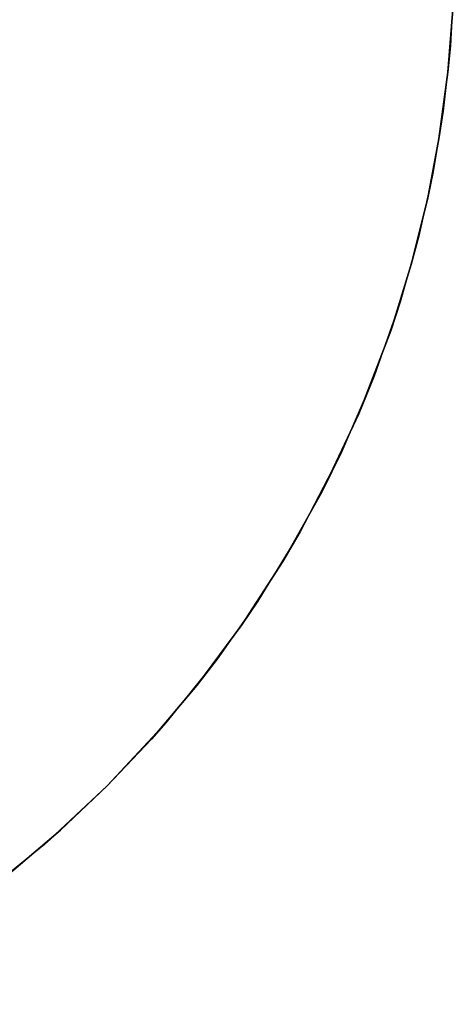
# Model space of a CAD drawing. Units: inches. Extents: x 10 to 221, y 19 to 202.
# Drawn here: x 135 to 142, y 168 to 183 of the extents above; entities that cross this region are included whole.
import ezdxf

# ---------------------------------------------------------------- set-up
doc = ezdxf.new("R2010")
doc.units = ezdxf.units.IN
doc.header["$MEASUREMENT"] = 0
doc.layers.add('TABLE-TOPLAM', color=6, linetype='Continuous')

# ---------------------------------------------------------------- blocks, each defined once
blk = doc.blocks.new('UDT1CS_36LX_0T')
at = {"layer": 'TABLE-TOPLAM'}
for points, invisible_edges in [([(-12.055, 13.281, 27.324), (-11.247, 13.964, 27.324), (8.052, 15.909, 27.324), (9.381, 15.159, 27.324)], 10), ([(9.749, 14.924, 28.5), (-11.813, 13.495, 28.5), (-10.85, 14.271, 28.5), (8.486, 15.681, 28.5)], 15), ([(-12.762, 12.612, 27.324), (-12.055, 13.281, 27.324), (9.381, 15.159, 27.324), (10.624, 14.313, 27.324)], 10), ([(10.898, 14.104, 28.5), (-12.762, 12.612, 28.5), (-11.813, 13.495, 28.5), (9.749, 14.924, 28.5)], 15), ([(-13.432, 11.904, 27.324), (-12.762, 12.612, 27.324), (10.624, 14.313, 27.324), (11.727, 13.42, 27.324)], 10), ([(11.891, 13.276, 28.5), (-13.646, 11.662, 28.5), (-12.762, 12.612, 28.5), (10.898, 14.104, 28.5)], 15), ([(-14.115, 11.097, 27.324), (-13.432, 11.904, 27.324), (11.727, 13.42, 27.324), (12.592, 12.612, 27.324)], 10), ([(12.702, 12.5, 28.5), (-14.422, 10.699, 28.5), (-13.646, 11.662, 28.5), (11.891, 13.276, 28.5)], 15), ([(13.531, 11.597, 28.5), (-15.039, 9.824, 28.5), (-14.422, 10.699, 28.5), (12.702, 12.5, 28.5)], 15), ([(-14.797, 10.181, 27.324), (-14.115, 11.097, 27.324), (12.592, 12.612, 27.324), (13.448, 11.693, 27.324)], 10), ([(14.347, 10.57, 28.5), (-15.681, 8.777, 28.5), (-15.039, 9.824, 28.5), (13.531, 11.597, 28.5)], 15), ([(-15.418, 9.226, 27.324), (-14.797, 10.181, 27.324), (13.448, 11.693, 27.324), (14.23, 10.727, 27.324)], 10), ([(-16.006, 8.178, 27.324), (-15.418, 9.226, 27.324), (14.23, 10.727, 27.324), (14.888, 9.793, 27.324)], 10), ([(-16.308, 7.565, 28.5), (15.017, 9.595, 28.5), (14.347, 10.57, 28.5), (-15.681, 8.777, 28.5)], 15), ([(-16.564, 6.995, 27.324), (-16.006, 8.178, 27.324), (14.888, 9.793, 27.324), (15.496, 8.802, 27.324)], 10), ([(-16.796, 6.428, 28.5), (15.605, 8.607, 28.5), (15.017, 9.595, 28.5), (-16.308, 7.565, 28.5)], 15), ([(-17.047, 5.742, 27.324), (-16.564, 6.995, 27.324), (15.496, 8.802, 27.324), (16.087, 7.673, 27.324)], 10), ([(-17.189, 5.309, 28.5), (16.195, 7.442, 28.5), (15.605, 8.607, 28.5), (-16.796, 6.428, 28.5)], 15), ([(-17.357, 4.74, 27.324), (-17.047, 5.742, 27.324), (16.087, 7.673, 27.324), (16.595, 6.505, 27.324)], 10), ([(-17.471, 4.312, 28.5), (16.673, 6.305, 28.5), (16.195, 7.442, 28.5), (-17.189, 5.309, 28.5)], 15), ([(-17.601, 3.759, 27.324), (-17.357, 4.74, 27.324), (16.595, 6.505, 27.324), (16.982, 5.422, 27.324)], 10), ([(-17.687, 3.34, 28.5), (17.035, 5.256, 28.5), (16.673, 6.305, 28.5), (-17.471, 4.312, 28.5)], 15), ([(-17.776, 2.843, 27.324), (-17.601, 3.759, 27.324), (16.982, 5.422, 27.324), (17.35, 4.109, 27.324)], 10), ([(-17.84, 2.425, 28.5), (17.391, 3.935, 28.5), (17.035, 5.256, 28.5), (-17.687, 3.34, 28.5)], 15), ([(-17.912, 1.835, 27.324), (-17.776, 2.843, 27.324), (17.35, 4.109, 27.324), (17.597, 2.891, 27.324)], 10), ([(-17.95, 1.439, 28.5), (17.633, 2.667, 28.5), (17.391, 3.935, 28.5), (-17.84, 2.425, 28.5)], 15), ([(-17.991, 0.824, 27.324), (-17.912, 1.835, 27.324), (17.597, 2.891, 27.324), (17.76, 1.658, 27.324)], 10), ([(-18.008, 0.361, 28.5), (17.778, 1.454, 28.5), (17.633, 2.667, 28.5), (-17.95, 1.439, 28.5)], 15), ([(-18.009, -0.475, 27.324), (-18.009, 0.824, 27.324), (17.76, 1.658, 27.324), (17.841, 0.188, 27.324)], 10), ([(17.778, 1.454, 28.5), (-18.008, 0.361, 28.5), (-17.995, -0.873, 28.5), (17.842, -0.131, 28.5)], 15)]:
    blk.add_3dface(points, dxfattribs=dict(at, invisible_edges=invisible_edges))
for points in [[(-10.85, 14.271, 28.5), (-11.247, 13.964, 27.324), (-12.055, 13.281, 27.324), (-11.813, 13.495, 28.5)], [(-11.813, 13.495, 28.5), (-12.055, 13.281, 27.324), (-12.762, 12.612, 27.324), (-12.762, 12.612, 28.5)], [(-12.762, 12.612, 28.5), (-12.762, 12.612, 27.324), (-13.432, 11.904, 27.324), (-13.646, 11.662, 28.5)], [(-13.646, 11.662, 28.5), (-13.432, 11.904, 27.324), (-14.115, 11.097, 27.324), (-14.422, 10.699, 28.5)], [(-14.422, 10.699, 28.5), (-14.115, 11.097, 27.324), (-14.797, 10.181, 27.324), (-15.039, 9.824, 28.5)], [(-15.039, 9.824, 28.5), (-14.797, 10.181, 27.324), (-15.418, 9.226, 27.324), (-15.681, 8.777, 28.5)], [(-15.681, 8.777, 28.5), (-15.418, 9.226, 27.324), (-16.006, 8.178, 27.324), (-16.308, 7.565, 28.5)], [(-16.308, 7.565, 28.5), (-16.006, 8.178, 27.324), (-16.564, 6.995, 27.324), (-16.796, 6.428, 28.5)], [(-16.796, 6.428, 28.5), (-16.564, 6.995, 27.324), (-17.047, 5.742, 27.324), (-17.189, 5.309, 28.5)], [(-17.189, 5.309, 28.5), (-17.047, 5.742, 27.324), (-17.357, 4.74, 27.324), (-17.471, 4.312, 28.5)], [(-17.471, 4.312, 28.5), (-17.357, 4.74, 27.324), (-17.601, 3.759, 27.324), (-17.687, 3.34, 28.5)], [(-17.687, 3.34, 28.5), (-17.601, 3.759, 27.324), (-17.776, 2.843, 27.324), (-17.84, 2.425, 28.5)], [(-17.84, 2.425, 28.5), (-17.776, 2.843, 27.324), (-17.912, 1.835, 27.324), (-17.95, 1.439, 28.5)], [(-17.95, 1.439, 28.5), (-17.912, 1.835, 27.324), (-17.991, 0.824, 27.324), (-18.008, 0.361, 28.5)]]:
    blk.add_3dface(points, dxfattribs=at)

msp = doc.modelspace()

# ---------------------------------------------------------------- block references
at = {"rotation": 180}
msp.add_blockref('UDT1CS_36LX_0T', (123.725, 184.233), dxfattribs=at)

doc.saveas('drawing.dxf')
